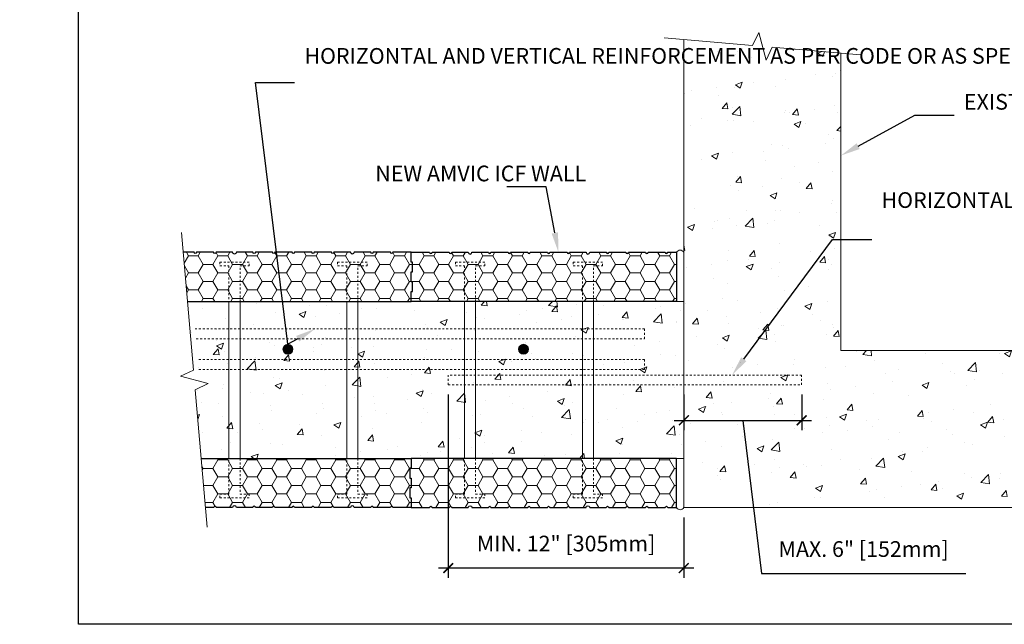
# Model space of a CAD drawing. Units: inches. Extents: x -179 to 543, y -49 to 66.
# Drawn here: x 132 to 182, y 0 to 31 of the extents above; entities that cross this region are included whole.
import ezdxf
from ezdxf import colors
from ezdxf.entities.mleader import LeaderData, LeaderLine
from ezdxf.math import Vec2, Vec3

# ---------------------------------------------------------------- set-up
doc = ezdxf.new("R2010")
doc.units = ezdxf.units.IN
doc.header["$MEASUREMENT"] = 0
doc.header["$PDMODE"] = 35
doc.linetypes.add('HIDDEN', pattern=[0.375, 0.25, -0.125])
doc.layers.add('Drafting 0.13mm', color=7, linetype='Continuous', lineweight=13)
doc.styles.add('Amvic 1', font='calibri.ttf', dxfattribs={"height": 0.1})
doc.dimstyles.new('Amvic Annot. in only', dxfattribs={"dimscale": 0, "dimtxt": 0.125, "dimasz": 0.0625, "dimexe": 0.0625, "dimexo": 0.0625, "dimgap": 0.09, "dimtad": 1, "dimdec": 4, "dimzin": 0, "dimdsep": 46, "dimlunit": 5, "dimtxsty": 'Amvic 1', "dimblk": 'ARCHTICK', "dimcen": 0.09375, "dimdle": 0.0625, "dimadec": 0, "dimazin": 1, "dimtfac": 1, "dimtdec": 4, "dimtofl": 0, "dimtmove": 1, "dimatfit": 3, "dimfxl": 1, "dimtolj": 1, "dimtzin": 0, "dimarcsym": 0})
pattern_1 = [(0, (34.8822, -21.50524), (0.75, 0.4330127), [0.5, -1]), (120, (34.8822, -21.50524), (-0.75, 0.4330127), [0.5, -1]), (60, (34.8822, -21.50524), (2e-16, 0.8660254), [-1, 0.5])]
pattern_2 = [(50, (34.8822, 0.902), (3.5863, -0.31376), [0.375, -4.125]), (355, (34.8822, 0.902), (-0.69376, 3.76096), [0.3, -3.3]), (100.4514, (35.181, 0.876), (2.892544, 3.4472), [0.3187, -3.50571]), (46.1842, (34.882, 1.902), (5.33621, -0.8276), [0.5625, -6.1875]), (96.6356, (35.327, 1.833), (4.67331, 4.8706), [0.47805, -5.25857]), (351.184, (34.882, 1.902), (4.6733, 4.8706), [0.45, -4.95]), (21, (35.3822, 1.652), (2.984535, -2.013094), [0.375, -4.125]), (326, (35.3822, 1.652), (1.21658, 3.62575), [0.3, -3.3]), (71.4514, (35.631, 1.4844), (4.20111, 1.612656), [0.3187, -3.50571]), (37.5, (34.8822, 0.9021), (0.060799, 1.664469), [0, -3.26, 0, -3.35, 0, -3.3125]), (7.5, (34.8822, 0.9021), (1.315348, 1.972059), [0, -1.91, 0, -3.185, 0, -1.2625]), (327.5, (33.7672, 0.9021), (2.669112, -0.112774), [0, -1.25, 0, -3.9, 0, -5.175]), (317.5, (33.2672, 0.9021), (2.91593, 0.500525), [0, -1.625, 0, -2.59, 0, -3.675])]

# ---------------------------------------------------------------- blocks, each defined once
blk = doc.blocks.new('8in web plan')
at = {"linetype": 'HIDDEN', "ltscale": 0.1}
for points in [[(0.469, 10), (0.469, 11.812), (0, 11.812), (0, 12), (1.5, 12), (1.5, 11.812), (1.031, 11.812), (1.031, 10)], [(0.469, 2), (0.469, 0.187), (0, 0.187), (0, 0), (1.5, 0), (1.5, 0.187), (1.031, 0.187), (1.031, 2)]]:
    blk.add_lwpolyline(points, dxfattribs=at)
blk.add_lwpolyline([(0.469, 2), (0.469, 10), (1.031, 10), (1.031, 2), (0.469, 2)])
blk = doc.blocks.new('_ArchTick')
at = {"color": 0, "linetype": 'ByBlock', "const_width": 0.15}
blk.add_lwpolyline([(-0.5, -0.5), (0.5, 0.5)], dxfattribs=at)
blk = doc.blocks.new('*D37')
at = {"layer": 'defpoints', "color": 0, "transparency": 16777216}
for p in [(153.865, 12.197), (165.865, 5.947), (153.865, 2.863)]:
    blk.add_point(p, dxfattribs=at)
at = {"layer": 'Drafting 0.13mm', "color": 0, "lineweight": -2, "transparency": 16777216}
for p, q in [((153.865, 11.697), (153.865, 2.363)), ((165.865, 5.447), (165.865, 2.363)), ((166.365, 2.863), (153.365, 2.863))]:
    blk.add_line(p, q, dxfattribs=at)
at = {"layer": 'Drafting 0.13mm', "color": 0, "lineweight": -2, "transparency": 16777216, "xscale": 0.5, "yscale": 0.5, "zscale": 0.5, "rotation": 180}
blk.add_blockref('_ArchTick', (153.865, 2.863), dxfattribs=at)
at = {"layer": 'Drafting 0.13mm', "color": 0, "lineweight": -2, "transparency": 16777216, "xscale": 0.5, "yscale": 0.5, "zscale": 0.5}
blk.add_blockref('_ArchTick', (165.865, 2.863), dxfattribs=at)
at = {"layer": 'Drafting 0.13mm', "color": 0, "transparency": 16777216, "insert": (159.865, 4.112), "char_height": 0.8, "attachment_point": 5, "style": 'Amvic 1'}
blk.add_mtext('\\A1;MIN. 12" [305mm]', dxfattribs=at)
blk = doc.blocks.new('*D38')
at = {"layer": 'defpoints', "color": 0, "transparency": 16777216}
for p in [(165.865, 12.197), (171.865, 12.197), (171.865, 10.388)]:
    blk.add_point(p, dxfattribs=at)
at = {"layer": 'Drafting 0.13mm', "color": 0, "lineweight": -2, "transparency": 16777216}
for p, q in [((165.865, 11.697), (165.865, 9.888)), ((171.865, 11.697), (171.865, 9.888)), ((165.365, 10.388), (172.365, 10.388)), ((168.865, 10.388), (169.815, 2.584)), ((169.815, 2.584), (180.227, 2.584))]:
    blk.add_line(p, q, dxfattribs=at)
at = {"layer": 'Drafting 0.13mm', "color": 0, "lineweight": -2, "transparency": 16777216, "xscale": 0.5, "yscale": 0.5, "zscale": 0.5, "rotation": 180}
blk.add_blockref('_ArchTick', (165.865, 10.388), dxfattribs=at)
at = {"layer": 'Drafting 0.13mm', "color": 0, "lineweight": -2, "transparency": 16777216, "xscale": 0.5, "yscale": 0.5, "zscale": 0.5}
blk.add_blockref('_ArchTick', (171.865, 10.388), dxfattribs=at)
at = {"layer": 'Drafting 0.13mm', "color": 0, "transparency": 16777216, "insert": (175.021, 3.833), "char_height": 0.8, "attachment_point": 5, "style": 'Amvic 1'}
blk.add_mtext('\\A1;MAX. 6" [152mm]', dxfattribs=at)

msp = doc.modelspace()

# ---------------------------------------------------------------- hatches: boundary and pattern name
at = {"layer": 'Drafting 0.13mm'}
h = msp.add_hatch(dxfattribs=at)
h.set_pattern_fill('AR-CONC', color=256, scale=0.5)
h.set_pattern_definition(pattern_2)
h.paths.add_polyline_path([(173.86451, 29.0878), (170.36261, 29.39417), (170.05369, 28.73171), (169.67533, 30.1438), (169.36641, 29.48133), (165.86451, 29.78771), (165.86451, 5.94655), (189.00477, 5.94655), (188.69839, 9.44845), (189.36086, 9.75736), (187.94877, 10.13573), (188.61124, 10.44464), (188.30515, 13.94655), (173.86451, 13.94655)])
h = msp.add_hatch(dxfattribs=at)
h.set_pattern_fill('HONEY', color=256, scale=4)
h.set_pattern_definition(pattern_1)
h.paths.add_polyline_path([(151.97839, 17.94655), (152.04089, 17.94655), (152.04089, 18.44655), (151.97839, 18.44655), (151.97839, 18.94655), (151.04089, 18.94655, -1), (150.91589, 18.94655), (150.04089, 18.94655, -1), (149.91589, 18.94655), (149.07214, 18.94655, -1), (148.88464, 18.94655), (148.04089, 18.94655, -1), (147.91589, 18.94655), (147.04089, 18.94655, -1), (146.91589, 18.94655), (146.04089, 18.94655, -1), (145.91589, 18.94655), (145.04089, 18.94655, -1), (144.91589, 18.94655), (144.04089, 18.94655, -1), (143.91589, 18.94655), (143.07214, 18.94655, -1), (142.88464, 18.94655), (142.04089, 18.94655, -1), (141.91589, 18.94655), (141.04089, 18.94655, -1), (140.91589, 18.94655), (140.3665, 18.94655), (140.58502, 16.44655), (151.97839, 16.44655), (151.97839, 16.94655), (152.04089, 16.94655), (152.04089, 17.44655), (151.97839, 17.44655)])
h = msp.add_hatch(dxfattribs=at)
h.set_pattern_fill('HONEY', color=256, scale=4)
h.set_pattern_definition(pattern_1)
h.paths.add_polyline_path([(165.48951, 18.94655), (165.04089, 18.94655, -1), (164.91589, 18.94655), (164.04089, 18.94655, -1), (163.91589, 18.94655), (163.04089, 18.94655, -1), (162.91589, 18.94655), (162.04089, 18.94655, -1), (161.91589, 18.94655), (161.07214, 18.94655, -1), (160.88464, 18.94655), (160.04089, 18.94655, -1), (159.91589, 18.94655), (159.04089, 18.94655, -1), (158.91589, 18.94655), (158.04089, 18.94655, -1), (157.91589, 18.94655), (157.04089, 18.94655, -1), (156.91589, 18.94655), (156.04089, 18.94655, -1), (155.91589, 18.94655), (155.07214, 18.94655, -1), (154.88464, 18.94655), (154.04089, 18.94655, -1), (153.91589, 18.94655), (153.04089, 18.94655, -1), (152.91589, 18.94655), (151.97839, 18.94655), (151.97839, 18.44655), (152.04089, 18.44655), (152.04089, 17.94655), (151.97839, 17.94655), (151.97839, 17.44655), (152.04089, 17.44655), (152.04089, 16.94655), (151.97839, 16.94655), (151.97839, 16.44655), (165.48951, 16.44655)])
h = msp.add_hatch(dxfattribs=at)
h.set_pattern_fill('AR-CONC', color=256, scale=0.5)
h.set_pattern_definition(pattern_2)
h.paths.add_polyline_path([(165.86451, 16.44655), (165.48951, 16.44655), (151.97839, 16.44655), (140.58502, 16.44655), (140.8911, 12.94464), (140.22864, 12.63573), (141.64073, 12.25736), (140.97826, 11.94845), (141.28464, 8.44655), (151.97839, 8.44655), (165.48951, 8.44655), (165.86451, 8.44655)])
h = msp.add_hatch(color=256, dxfattribs=at)
h.dxf.hatch_style = 1
h.paths.add_polyline_path([(145.44714, 14.00905, 1), (145.94714, 14.00905, 1)])
h = msp.add_hatch(color=256, dxfattribs=at)
h.dxf.hatch_style = 1
h.paths.add_polyline_path([(157.44714, 14.00905, 1), (157.94714, 14.00905, 1)])
h = msp.add_hatch(dxfattribs=at)
h.set_pattern_fill('HONEY', color=256, scale=4)
h.set_pattern_definition(pattern_1)
h.paths.add_polyline_path([(151.91589, 7.94655), (151.97839, 7.94655), (151.97839, 8.44655), (141.28464, 8.44655), (141.50336, 5.94655), (141.91589, 5.94655, -1), (142.04089, 5.94655), (142.88464, 5.94655, -1), (143.07214, 5.94655), (143.91589, 5.94655, -1), (144.04089, 5.94655), (144.91589, 5.94655, -1), (145.04089, 5.94655), (145.91589, 5.94655, -1), (146.04089, 5.94655), (146.91589, 5.94655, -1), (147.04089, 5.94655), (147.91589, 5.94655, -1), (148.04089, 5.94655), (148.88464, 5.94655, -1), (149.07214, 5.94655), (149.91589, 5.94655, -1), (150.04089, 5.94655), (150.91589, 5.94655, -1), (151.04089, 5.94655), (151.97839, 5.94655), (151.97839, 6.44655), (151.91589, 6.44655), (151.91589, 6.94655), (151.97839, 6.94655), (151.97839, 7.44655), (151.91589, 7.44655)])
h = msp.add_hatch(dxfattribs=at)
h.set_pattern_fill('HONEY', color=256, scale=4)
h.set_pattern_definition(pattern_1)
h.paths.add_polyline_path([(165.48951, 8.44655), (151.97839, 8.44655), (151.97839, 7.94655), (151.91589, 7.94655), (151.91589, 7.44655), (151.97839, 7.44655), (151.97839, 6.94655), (151.91589, 6.94655), (151.91589, 6.44655), (151.97839, 6.44655), (151.97839, 5.94655), (152.91589, 5.94655, -1), (153.04089, 5.94655), (153.91589, 5.94655, -1), (154.04089, 5.94655), (154.88464, 5.94655, -1), (155.07214, 5.94655), (155.91589, 5.94655, -1), (156.04089, 5.94655), (156.91589, 5.94655, -1), (157.04089, 5.94655), (157.91589, 5.94655, -1), (158.04089, 5.94655), (158.91589, 5.94655, -1), (159.04089, 5.94655), (159.91589, 5.94655, -1), (160.04089, 5.94655), (160.88464, 5.94655, -1), (161.07214, 5.94655), (161.91589, 5.94655, -1), (162.04089, 5.94655), (162.91589, 5.94655, -1), (163.04089, 5.94655), (163.91589, 5.94655, -1), (164.04089, 5.94655), (164.91589, 5.94655, -1), (165.04089, 5.94655), (165.48951, 5.94655)])

# ---------------------------------------------------------------- linework, layer by layer
for points in [[(151.97839, 18.94655), (151.04089, 18.94655, -1), (150.91589, 18.94655), (150.04089, 18.94655, -1), (149.91589, 18.94655), (149.07214, 18.94655, -1), (148.88464, 18.94655), (148.04089, 18.94655, -1), (147.91589, 18.94655), (147.04089, 18.94655, -1), (146.91589, 18.94655), (146.04089, 18.94655, -1), (145.91589, 18.94655), (145.04089, 18.94655, -1), (144.91589, 18.94655), (144.04089, 18.94655, -1), (143.91589, 18.94655), (143.07214, 18.94655, -1), (142.88464, 18.94655), (142.04089, 18.94655, -1), (141.91589, 18.94655), (141.04089, 18.94655, -1), (140.91589, 18.94655), (140.3665, 18.94655)], [(141.28464, 8.44655), (151.97839, 8.44655), (151.97839, 7.94655), (151.91589, 7.94655), (151.91589, 7.44655), (151.97839, 7.44655), (151.97839, 6.94655), (151.91589, 6.94655), (151.91589, 6.44655), (151.97839, 6.44655), (151.97839, 5.94655), (151.04089, 5.94655, 1), (150.91589, 5.94655), (150.04089, 5.94655, 1), (149.91589, 5.94655), (149.07214, 5.94655, 1), (148.88464, 5.94655), (148.04089, 5.94655, 1), (147.91589, 5.94655), (147.04089, 5.94655, 1), (146.91589, 5.94655), (146.04089, 5.94655, 1), (145.91589, 5.94655), (145.04089, 5.94655, 1), (144.91589, 5.94655), (144.04089, 5.94655, 1), (143.91589, 5.94655), (143.07214, 5.94655, 1), (142.88464, 5.94655), (142.04089, 5.94655, 1), (141.91589, 5.94655), (141.50336, 5.94655)], [(151.97839, 5.94655), (152.91589, 5.94655, -1), (153.04089, 5.94655), (153.91589, 5.94655, -1), (154.04089, 5.94655), (154.88464, 5.94655, -1), (155.07214, 5.94655), (155.91589, 5.94655, -1), (156.04089, 5.94655), (156.91589, 5.94655, -1), (157.04089, 5.94655), (157.91589, 5.94655, -1), (158.04089, 5.94655), (158.91589, 5.94655, -1), (159.04089, 5.94655), (159.91589, 5.94655, -1), (160.04089, 5.94655), (160.88464, 5.94655, -1), (161.07214, 5.94655), (161.91589, 5.94655, -1), (162.04089, 5.94655), (162.91589, 5.94655, -1), (163.04089, 5.94655), (163.91589, 5.94655, -1), (164.04089, 5.94655), (164.91589, 5.94655, -1), (165.04089, 5.94655), (165.48951, 5.94655), (165.48951, 8.44655), (151.97839, 8.44655)]]:
    msp.add_lwpolyline(points, format="xyb")
msp.add_lwpolyline([(165.48951, 16.44655), (151.97839, 16.44655), (151.97839, 16.94655), (152.04089, 16.94655), (152.04089, 17.44655), (151.97839, 17.44655), (151.97839, 17.94655), (152.04089, 17.94655), (152.04089, 18.44655), (151.97839, 18.44655), (151.97839, 18.94655), (152.91589, 18.94655, 1), (153.04089, 18.94655), (153.91589, 18.94655, 1), (154.04089, 18.94655), (154.88464, 18.94655, 1), (155.07214, 18.94655), (155.91589, 18.94655, 1), (156.04089, 18.94655), (156.91589, 18.94655, 1), (157.04089, 18.94655), (157.91589, 18.94655, 1), (158.04089, 18.94655), (158.91589, 18.94655, 1), (159.04089, 18.94655), (159.91589, 18.94655, 1), (160.04089, 18.94655), (160.88464, 18.94655, 1), (161.07214, 18.94655), (161.91589, 18.94655, 1), (162.04089, 18.94655), (162.91589, 18.94655, 1), (163.04089, 18.94655), (163.91589, 18.94655, 1), (164.04089, 18.94655), (164.91589, 18.94655, 1), (165.04089, 18.94655), (165.48951, 18.94655)], format="xyb", close=True)
msp.add_lwpolyline([(140.58502, 16.44655), (151.97839, 16.44655)])
at = {"layer": 'defpoints'}
msp.add_lwpolyline([(191.48555, 0), (135.03132, 0), (135.03132, 65.72704), (191.48555, 65.72704)], close=True, dxfattribs=at)
at = {"layer": 'Drafting 0.13mm'}
for p, q in [((165.48951, 16.44655), (165.86451, 16.44655)), ((165.48951, 8.44655), (165.86451, 8.44655))]:
    msp.add_line(p, q, dxfattribs=at)
at = {"layer": 'Drafting 0.13mm', "linetype": 'Continuous'}
for points in [[(174.86451, 29.00031), (170.36261, 29.39417), (170.05369, 28.73171), (169.67533, 30.1438), (169.36641, 29.48133), (164.86451, 29.8752)], [(140.2791, 19.94655), (140.8911, 12.94464), (140.22864, 12.63573), (141.64073, 12.25736), (140.97826, 11.94845), (141.59085, 4.94655)]]:
    msp.add_lwpolyline(points, dxfattribs=at)
at = {"layer": 'Drafting 0.13mm'}
for points in [[(165.86451, 29.78771), (165.86451, 5.94655), (189.00477, 5.94655)], [(173.86451, 29.0878), (173.86451, 13.94655), (188.30515, 13.94655)]]:
    msp.add_lwpolyline(points, dxfattribs=at)
at = {"layer": 'Drafting 0.13mm', "linetype": 'HIDDEN', "ltscale": 0.2}
for points in [[(141.0249, 14.5403), (163.86451, 14.5403), (163.86451, 15.0403), (140.98116, 15.0403)], [(141.16161, 12.9778), (163.86451, 12.9778), (163.86451, 13.4778), (141.11786, 13.4778)]]:
    msp.add_lwpolyline(points, dxfattribs=at)
msp.add_lwpolyline([(153.86451, 12.19655), (171.86451, 12.19655), (171.86451, 12.69655), (153.86451, 12.69655)], close=True, dxfattribs=at)
at = {"layer": 'Drafting 0.13mm'}
for centre in [(145.69714, 14.00905), (157.69714, 14.00905)]:
    msp.add_circle(centre, 0.25, dxfattribs=at)
for centre, start, end in [((165.67701, 18.83916), 29.801851, 150.198149), ((165.67701, 6.05394), 209.801851, 330.198149)]:
    msp.add_arc(centre, 0.21608, start, end, dxfattribs=at)

# ---------------------------------------------------------------- block references
at = {"layer": 'Drafting 0.13mm', "rotation": 180}
for p in [(143.72839, 18.44655), (149.72839, 18.44655), (155.72839, 18.44655), (161.72839, 18.44655)]:
    msp.add_blockref('8in web plan', p, dxfattribs=at)

# ---------------------------------------------------------------- dimensions: what is measured, and where the dimension line sits
at = {"layer": 'Drafting 0.13mm'}
dim = msp.add_linear_dim(base=(153.86451, 2.86273), p1=(165.86451, 5.94655), p2=(153.86451, 12.19655), text='MIN. 12" [305mm]', dimstyle='Amvic Annot. in only', override={"dimpost": '"'}, dxfattribs=at)
dim.commit()
dim.dimension.update_dxf_attribs({"geometry": '*D37', "text_midpoint": (159.86451, 4.11166)})
dim = msp.add_linear_dim(base=(171.86451, 10.38793), p1=(165.86451, 12.19655), p2=(171.86451, 12.19655), text='MAX. 6" [152mm]', dimstyle='Amvic Annot. in only', override={"dimpost": '"'}, dxfattribs=at)
dim.commit()
dim.dimension.update_dxf_attribs({"geometry": '*D38', "text_midpoint": (170.53454, 2.58418), "dimtype": 160})

# ---------------------------------------------------------------- leaders
ml = msp.add_multileader_mtext('Standard', dxfattribs=at)
ml.set_content('REMOVE FOAM AND ICF WEBS AFTER CONCRETE PLACEMENT FOR THE WIDTH OF THE CMU WALL', color=256, style='Amvic 1')
ml.set_leader_properties()
ml.build(insert=Vec2(0, 0))
ml.multileader.update_dxf_attribs({"text_left_attachment_type": 2, "text_right_attachment_type": 2, "dogleg_length": 0.25, "arrow_head_size": 1, "scale": 8})
ctx = ml.context
ctx.base_point, ctx.scale, ctx.char_height, ctx.arrow_head_size, ctx.landing_gap_size, ctx.plane_origin = Vec3(35.26419, 26.01711), 8, 0.8, 1, 0.5, Vec3(24.84779, 5.54258)
ctx.left_attachment, ctx.right_attachment = 2, 2
notes = []
notes.append((ctx, [(0, (1, 1, 0), (33.26419, 26.01711), (1, 0), 2, [(0, [(29.57253, 33.09357)], 0, [])])]))
ctx.mtext.insert, ctx.mtext.width, ctx.mtext.flow_direction = Vec3(35.76419, 27.76829), 18.2010502, 5
ml = msp.add_multileader_mtext('Standard', dxfattribs=at)
ml.set_content('HORIZONTAL AND VERTICAL REINFORCEMENT AS PER CODE OR AS SPECIFIED', color=256, style='Amvic 1')
ml.set_leader_properties()
ml.build(insert=Vec2(0, 0))
ml.multileader.update_dxf_attribs({"text_left_attachment_type": 2, "text_right_attachment_type": 2, "dogleg_length": 0.25, "arrow_head_size": 1, "scale": 8})
ctx = ml.context
ctx.base_point, ctx.scale, ctx.char_height, ctx.arrow_head_size, ctx.landing_gap_size, ctx.plane_origin = Vec3(146.04178, 27.59829), 8, 0.8, 1, 0.5, Vec3(122.23524, 2.99384)
ctx.left_attachment, ctx.right_attachment = 2, 2
notes.append((ctx, [(0, (1, 1, 0), (144.04178, 27.59829), (1, 0), 2, [(1, [(147.06563, 15.0403), (145.69714, 14.25905)], 0, [])])]))
ctx.mtext.insert, ctx.mtext.width, ctx.mtext.flow_direction = Vec3(146.54178, 29.34947), 15.6652935, 5
ml = msp.add_multileader_mtext('Standard', dxfattribs=at)
ml.set_content('EXISTING CONCRETE WALL', color=256, style='Amvic 1')
ml.set_leader_properties()
ml.build(insert=Vec2(0, 0))
ml.multileader.update_dxf_attribs({"text_left_attachment_type": 2, "text_right_attachment_type": 2, "dogleg_length": 0.25, "arrow_head_size": 1, "scale": 8})
ctx = ml.context
ctx.base_point, ctx.scale, ctx.char_height, ctx.arrow_head_size, ctx.landing_gap_size, ctx.plane_origin = Vec3(179.63041, 25.92943), 8, 0.8, 1, 0.5, Vec3(169.21401, 5.45491)
ctx.left_attachment, ctx.right_attachment = 2, 2
notes.append((ctx, [(0, (1, 1, 0), (177.63041, 25.92943), (1, 0), 2, [(0, [(173.86451, 23.87231)], 0, [])])]))
ctx.mtext.insert, ctx.mtext.width, ctx.mtext.flow_direction = Vec3(180.13041, 27.00994), 9.5661134, 5
ml = msp.add_multileader_mtext('Standard', dxfattribs=at)
ml.set_content('NEW AMVIC ICF WALL', color=256, style='Amvic 1')
ml.set_leader_properties()
ml.build(insert=Vec2(0, 0))
ml.multileader.update_dxf_attribs({"text_left_attachment_type": 2, "text_right_attachment_type": 2, "dogleg_length": 0.25, "arrow_head_size": 1, "scale": 8})
ctx = ml.context
ctx.base_point, ctx.scale, ctx.char_height, ctx.arrow_head_size, ctx.landing_gap_size, ctx.plane_origin = Vec3(149.64631, 22.28303), 8, 0.8, 1, 0.5, Vec3(139.03237, -6.43404)
ctx.left_attachment, ctx.right_attachment = 2, 2
notes.append((ctx, [(1, (1, 1, 0), (158.85247, 22.28303), (-1, 0), 2, [(0, [(159.47839, 18.94655)], 0, [])])]))
ctx.mtext.insert, ctx.mtext.width, ctx.mtext.flow_direction = Vec3(150.14631, 23.36077), 7.6407991, 5
ml = msp.add_multileader_mtext('Standard', dxfattribs=at)
ml.set_content('HORIZONTAL REBAR MIN. 10M @ 24" O.C. EPOXY INTO EXISTING CONCRETE WALL', color=256, style='Amvic 1')
ml.set_leader_properties()
ml.build(insert=Vec2(0, 0))
ml.multileader.update_dxf_attribs({"text_left_attachment_type": 2, "text_right_attachment_type": 2, "dogleg_length": 0.25, "arrow_head_size": 1, "scale": 8})
ctx = ml.context
ctx.base_point, ctx.scale, ctx.char_height, ctx.arrow_head_size, ctx.landing_gap_size, ctx.plane_origin = Vec3(175.43532, 19.58927), 8, 0.8, 1, 0.5, Vec3(165.01891, -0.88526)
ctx.left_attachment, ctx.right_attachment = 2, 2
notes.append((ctx, [(0, (1, 1, 0), (173.43532, 19.58927), (1, 0), 2, [(0, [(168.32116, 12.69655)], 0, [])])]))
ctx.mtext.insert, ctx.mtext.width, ctx.mtext.flow_direction = Vec3(175.93532, 22.00712), 13.9310119, 5
ml = msp.add_multileader_mtext('Standard', dxfattribs=at)
ml.set_content('HORIZONTAL AND VERTICAL REINFORCEMENT AS PER STRUCTURAL DESIGN', color=256, style='Amvic 1')
ml.set_leader_properties()
ml.build(insert=Vec2(0, 0))
ml.multileader.update_dxf_attribs({"text_left_attachment_type": 2, "text_right_attachment_type": 2, "dogleg_length": 0.25, "arrow_head_size": 1, "scale": 8})
ctx = ml.context
ctx.base_point, ctx.scale, ctx.char_height, ctx.arrow_head_size, ctx.landing_gap_size, ctx.plane_origin = Vec3(35.08887, 13.47324), 8, 0.8, 1, 0.5, Vec3(23.11152, 10.12318)
ctx.left_attachment, ctx.right_attachment = 2, 2
notes.append((ctx, [(0, (1, 1, 0), (33.08887, 13.47324), (1, 0), 2, [(1, [(23.32253, 9.22359), (24.10378, 13.82109)], 0, [])])]))
ctx.mtext.insert, ctx.mtext.width, ctx.mtext.flow_direction = Vec3(35.58887, 15.22442), 17.9284646, 5
ml = msp.add_multileader_mtext('Standard', dxfattribs=at)
ml.set_content('8" (203mm) R22 AMVIC ICF', color=256, style='Amvic 1')
ml.set_leader_properties()
ml.build(insert=Vec2(0, 0))
ml.multileader.update_dxf_attribs({"text_left_attachment_type": 2, "text_right_attachment_type": 2, "dogleg_length": 0.25, "arrow_head_size": 1, "scale": 8})
ctx = ml.context
ctx.base_point, ctx.scale, ctx.char_height, ctx.arrow_head_size, ctx.landing_gap_size, ctx.plane_origin = Vec3(35.08161, 6.38198), 8, 0.8, 1, 0.5, Vec3(27.99818, 2.44145)
ctx.left_attachment, ctx.right_attachment = 2, 2
notes.append((ctx, [(0, (1, 1, 0), (33.08161, 6.38198), (1, 0), 2, [(0, [(28.41382, 8.79758)], 0, [])])]))
ctx.mtext.insert, ctx.mtext.width, ctx.mtext.flow_direction = Vec3(35.58161, 6.92475), 14.2198823, 5
ml = msp.add_multileader_mtext('Standard', dxfattribs=at)
ml.set_content('\\A1;{\\H0.7x;\\S1#2;}" (13mm) GYPSUM BOARD', color=256, style='Amvic 1')
ml.set_leader_properties()
ml.build(insert=Vec2(0, 0))
ml.multileader.update_dxf_attribs({"text_left_attachment_type": 2, "text_right_attachment_type": 2, "dogleg_length": 0.25, "arrow_head_size": 1, "scale": 8})
ctx = ml.context
ctx.base_point, ctx.scale, ctx.char_height, ctx.arrow_head_size, ctx.landing_gap_size, ctx.plane_origin = Vec3(35.08161, 2.83859), 8, 0.8, 1, 0.5, Vec3(28.07634, -0.51147)
ctx.left_attachment, ctx.right_attachment = 2, 2
notes.append((ctx, [(0, (1, 1, 0), (33.08161, 2.83859), (1, 0), 2, [(0, [(30.07634, 3.86235)], 0, [])])]))
ctx.mtext.insert, ctx.mtext.width, ctx.mtext.flow_direction = Vec3(35.58161, 3.50819), 15.1434991, 5
for ctx, leaders in notes:
    for number, flags, end, landing, length, lines in leaders:
        leader = LeaderData()
        leader.index, (leader.has_last_leader_line, leader.has_dogleg_vector, leader.attachment_direction) = number, flags
        leader.last_leader_point, leader.dogleg_vector, leader.dogleg_length = Vec3(end), Vec3(landing), length
        for number, points, colour, breaks in lines:
            line = LeaderLine()
            line.index, line.vertices, line.color, line.breaks = number, Vec3.list(points), colors.encode_raw_color(colour), breaks
            leader.lines.append(line)
        ctx.leaders.append(leader)

doc.saveas('drawing.dxf')
